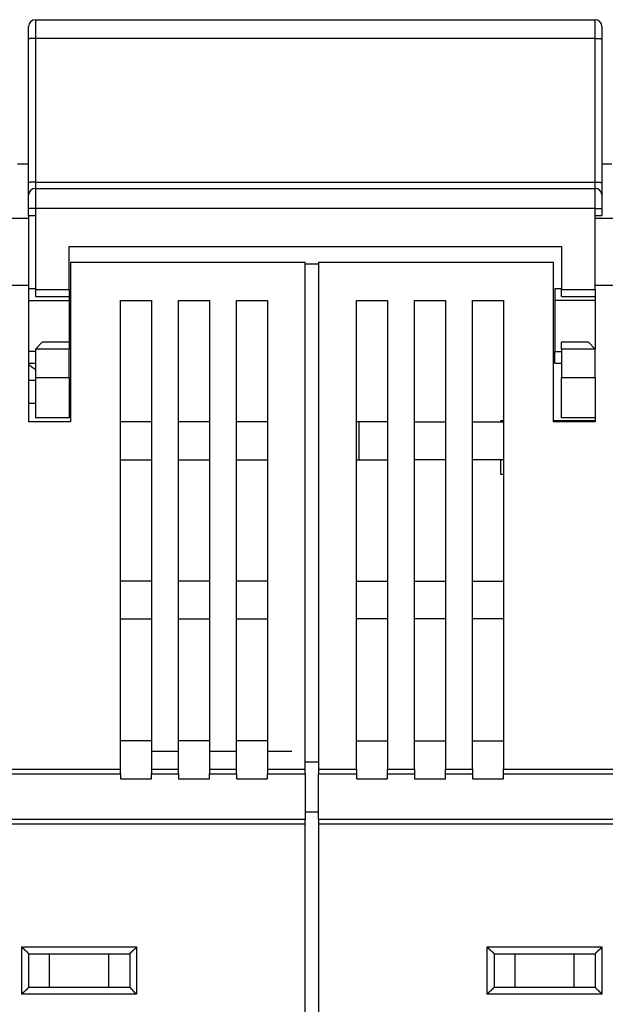
# Model space of a CAD drawing. Extents: x 32 to 572, y 6 to 411.
# Drawn here: x 372 to 415, y 338 to 411 of the extents above; entities that cross this region are included whole.
import ezdxf

# ---------------------------------------------------------------- set-up
doc = ezdxf.new("R2010")
doc.units = 0
doc.layers.add('204', color=7, linetype='CONTINUOUS')

msp = doc.modelspace()

# ---------------------------------------------------------------- linework, layer by layer
at = {"layer": '204', "color": 40, "linetype": 'CONTINUOUS'}
for p, q in [((372.71163, 409.26311), (372.71163, 410.18924)), ((373.21162, 410.68923), (373.21162, 409.30004)), ((373.21163, 410.68924), (414.71163, 410.68924)), ((414.71162, 409.30004), (414.71162, 410.68923)), ((415.21163, 410.18924), (415.21163, 409.26311)), ((372.71163, 398.61537), (372.71163, 409.26311)), ((414.71162, 409.30004), (373.21162, 409.30004)), ((373.21162, 409.30004), (373.21162, 398.65229)), ((414.71162, 398.65229), (414.71162, 409.30004)), ((415.21163, 409.26311), (415.21163, 398.61537)), ((372.71163, 399.98924), (371.88399, 399.98924)), ((415.93927, 399.98924), (415.21163, 399.98924)), ((372.71163, 397.68924), (372.71163, 398.61537)), ((373.21162, 398.65229), (414.71162, 398.65229)), ((373.21162, 398.65229), (373.21162, 398.18926)), ((414.71162, 398.18926), (414.71162, 398.65229)), ((415.21163, 398.61537), (415.21163, 397.68924)), ((372.71163, 396.68924), (372.71163, 397.68924)), ((373.21162, 398.18926), (373.21162, 396.68925)), ((373.21163, 398.18924), (414.71163, 398.18924)), ((414.71162, 396.68925), (414.71162, 398.18926)), ((415.21163, 397.68924), (415.21163, 396.68924)), ((373.21162, 396.68925), (372.71162, 396.68925)), ((372.71163, 396.18924), (372.71163, 396.68924)), ((372.71163, 396.18924), (373.21163, 396.18924)), ((372.71163, 396.18924), (372.71163, 395.98924)), ((414.71162, 396.68925), (373.21162, 396.68925)), ((373.21162, 396.68925), (373.21162, 396.18925)), ((373.21163, 396.18924), (373.21163, 390.68924)), ((414.71162, 396.18925), (414.71162, 396.68925)), ((414.71162, 396.68925), (415.21162, 396.68925)), ((414.71163, 390.68924), (414.71163, 396.18924)), ((414.71163, 396.18924), (415.21163, 396.18924)), ((415.21163, 396.68924), (415.21163, 396.18924)), ((371.38397, 395.98923), (372.71163, 395.98924)), ((372.71163, 395.98924), (372.71163, 390.98924)), ((414.71163, 395.98924), (416.21163, 395.98924)), ((375.71163, 390.68924), (375.71163, 393.88924)), ((375.71163, 393.88924), (412.21163, 393.88924)), ((412.21163, 393.88924), (412.21163, 390.68924)), ((375.81163, 392.68924), (375.81163, 380.88924)), ((393.21163, 392.68924), (375.81163, 392.68924)), ((393.21163, 355.16438), (393.21163, 392.68924)), ((393.21165, 392.58924), (394.21164, 392.58924)), ((394.21163, 392.68924), (394.21163, 355.16438)), ((411.61163, 392.68924), (394.21163, 392.68924)), ((411.61163, 380.88924), (411.61163, 392.68924)), ((372.71161, 390.98925), (371.21163, 390.98925)), ((373.21165, 390.73925), (372.71161, 390.73925)), ((372.71163, 390.98924), (372.71163, 380.88924)), ((373.21162, 390.68923), (375.71163, 390.68923)), ((373.21163, 390.68924), (373.21163, 390.18924)), ((375.71163, 390.68924), (375.71163, 390.18924)), ((412.21162, 390.73925), (411.71163, 390.73925)), ((411.71163, 390.73924), (411.71163, 389.8767)), ((412.21163, 390.18924), (412.21163, 390.68924)), ((412.21165, 390.68923), (414.71162, 390.68923)), ((414.71163, 390.68924), (414.71163, 386.28924)), ((416.21162, 390.98925), (414.71164, 390.98925)), ((372.71161, 389.87671), (375.71161, 389.87671)), ((373.21163, 390.18924), (375.71163, 390.18924)), ((375.71163, 390.18924), (375.71163, 389.8767)), ((375.71163, 389.8767), (375.71163, 386.78924)), ((379.51163, 355.16438), (379.51163, 389.88924)), ((379.51163, 389.88924), (381.81163, 389.88924)), ((381.81163, 389.88924), (381.81163, 355.16438)), ((383.81163, 355.16438), (383.81163, 389.88924)), ((383.81163, 389.88924), (386.11163, 389.88924)), ((386.11163, 389.88924), (386.11163, 355.16438)), ((388.11163, 355.16438), (388.11163, 389.88924)), ((388.11163, 389.88924), (390.41163, 389.88924)), ((390.41163, 389.88924), (390.41163, 355.16438)), ((397.01163, 389.88924), (399.31163, 389.88924)), ((397.01163, 355.16438), (397.01163, 389.88924)), ((399.31163, 389.88924), (399.31163, 355.16438)), ((401.31163, 355.16438), (401.31163, 389.88924)), ((401.31163, 389.88924), (403.61163, 389.88924)), ((403.61163, 389.88924), (403.61163, 355.16438)), ((405.61163, 355.16438), (405.61163, 389.88924)), ((405.61163, 389.88924), (407.91163, 389.88924)), ((407.91163, 389.88924), (407.91163, 355.16438)), ((414.71164, 389.87671), (411.71163, 389.87671)), ((411.71163, 389.8767), (411.71163, 386.10178)), ((412.21163, 390.18924), (414.71163, 390.18924)), ((373.71163, 386.78924), (373.21163, 386.28924)), ((375.71163, 386.78924), (373.71163, 386.78924)), ((375.71163, 386.78924), (375.71163, 386.28924)), ((414.21163, 386.78924), (412.21163, 386.78924)), ((412.21163, 386.28924), (412.21163, 386.78924)), ((414.71163, 386.28924), (414.21163, 386.78924)), ((373.21165, 386.10178), (372.71161, 386.10178)), ((375.71163, 386.28923), (373.21162, 386.28923)), ((373.21163, 386.28924), (373.21163, 384.18924)), ((375.71163, 384.18924), (375.71163, 386.28924)), ((411.71163, 385.23924), (411.71163, 386.10178)), ((411.71163, 386.10178), (412.21162, 386.10178)), ((412.21163, 386.28924), (412.21163, 384.18924)), ((414.71162, 386.28923), (412.21165, 386.28923)), ((414.71163, 384.18924), (414.71163, 386.28924)), ((372.71161, 385.23923), (373.21165, 385.23923)), ((411.71163, 385.23923), (412.21162, 385.23923)), ((372.71161, 383.98925), (373.21165, 383.98925)), ((373.21162, 384.18924), (375.71163, 384.18924)), ((373.21163, 384.18924), (373.21163, 381.18924)), ((375.71163, 384.18924), (375.71163, 381.18924)), ((412.21163, 381.18924), (412.21163, 384.18924)), ((412.21165, 384.18924), (414.71162, 384.18924)), ((414.71163, 384.18924), (414.71163, 380.88924)), ((373.21163, 382.25222), (372.71161, 382.25221)), ((375.81163, 380.88924), (372.71163, 380.88924)), ((375.71163, 381.18924), (373.21163, 381.18924)), ((381.81163, 380.88924), (379.51163, 380.88924)), ((386.11163, 380.88924), (383.81163, 380.88924)), ((390.41163, 380.88924), (388.11163, 380.88924)), ((397.21164, 380.88923), (397.01161, 380.88923)), ((399.31163, 380.88924), (397.21163, 380.88924)), ((397.21163, 378.08924), (397.21163, 380.88924)), ((401.31163, 380.88924), (403.61163, 380.88924)), ((405.61163, 380.88924), (407.91163, 380.88924)), ((407.71163, 380.98924), (407.91163, 380.98924)), ((407.71163, 380.88924), (407.71163, 380.98924)), ((411.61163, 380.98924), (414.71163, 380.98924)), ((414.71163, 380.88924), (411.61163, 380.88924)), ((414.71163, 381.18924), (412.21163, 381.18924)), ((379.51163, 378.08924), (381.81163, 378.08924)), ((383.81163, 378.08924), (386.11163, 378.08924)), ((388.11163, 378.08924), (390.41163, 378.08924)), ((397.01161, 378.08926), (397.21163, 378.08924)), ((397.21163, 378.08924), (399.31163, 378.08924)), ((403.61163, 378.08924), (401.31163, 378.08924)), ((407.91163, 378.08924), (405.61163, 378.08924)), ((407.71163, 376.98924), (407.71163, 378.08924)), ((407.91163, 376.98924), (407.71163, 376.98924)), ((381.81163, 369.08924), (379.51163, 369.08924)), ((386.11163, 369.08924), (383.81163, 369.08924)), ((390.41163, 369.08924), (388.11163, 369.08924)), ((397.01163, 369.08924), (399.31163, 369.08924)), ((401.31163, 369.08924), (403.61163, 369.08924)), ((405.61163, 369.08924), (407.91163, 369.08924)), ((379.51163, 366.28924), (381.81163, 366.28924)), ((383.81163, 366.28924), (386.11163, 366.28924)), ((388.11163, 366.28924), (390.41163, 366.28924)), ((399.31163, 366.28924), (397.01163, 366.28924)), ((403.61163, 366.28924), (401.31163, 366.28924)), ((407.91163, 366.28924), (405.61163, 366.28924)), ((381.81163, 357.26474), (379.51163, 357.26474)), ((386.11163, 357.26474), (383.81163, 357.26474)), ((390.41163, 357.26474), (388.11163, 357.26474)), ((397.01163, 357.26474), (399.31163, 357.26474)), ((401.31163, 357.26474), (403.61163, 357.26474)), ((405.61163, 357.26474), (407.91163, 357.26474)), ((381.81164, 356.48925), (383.81162, 356.48925)), ((386.11164, 356.48925), (388.11161, 356.48925)), ((390.41164, 356.48925), (392.21162, 356.48925)), ((393.21165, 355.69432), (394.21163, 355.69432)), ((364.41162, 355.16437), (379.51162, 355.16437)), ((364.41162, 354.82), (379.51162, 354.82)), ((379.51163, 354.82), (379.51163, 355.16438)), ((379.51163, 354.82), (379.51163, 354.43842)), ((381.81163, 355.16438), (381.81163, 354.82)), ((381.81163, 354.43842), (381.81163, 354.82)), ((381.81164, 355.16437), (383.81162, 355.16437)), ((381.81164, 354.82), (383.81162, 354.82)), ((383.81163, 354.82), (383.81163, 355.16438)), ((383.81163, 354.82), (383.81163, 354.43842)), ((386.11163, 355.16438), (386.11163, 354.82)), ((386.11163, 354.43842), (386.11163, 354.82)), ((386.11164, 355.16437), (388.11161, 355.16437)), ((386.11164, 354.82), (388.11161, 354.82)), ((388.11163, 354.82), (388.11163, 355.16438)), ((388.11163, 354.82), (388.11163, 354.43842)), ((390.41163, 355.16438), (390.41163, 354.82)), ((390.41163, 354.43842), (390.41163, 354.82)), ((390.41164, 355.16437), (393.21165, 355.16437)), ((390.41164, 354.82), (393.21165, 354.82)), ((393.21163, 354.82), (393.21163, 355.16438)), ((393.21163, 354.82), (393.21163, 351.42526)), ((394.21163, 355.16438), (394.21163, 354.82)), ((394.21163, 351.42526), (394.21163, 354.82)), ((394.21164, 355.16437), (397.01161, 355.16437)), ((394.21164, 354.82), (397.01161, 354.82)), ((397.01163, 355.16438), (397.01163, 354.82)), ((397.01163, 354.82), (397.01163, 354.43842)), ((399.31163, 354.82), (399.31163, 355.16438)), ((399.31163, 355.16437), (401.31165, 355.16437)), ((399.31163, 354.43842), (399.31163, 354.82)), ((399.31163, 354.82), (401.31165, 354.82)), ((401.31163, 355.16438), (401.31163, 354.82)), ((401.31163, 354.82), (401.31163, 354.43842)), ((403.61163, 354.82), (403.61163, 355.16438)), ((403.61163, 355.16437), (405.61165, 355.16437)), ((403.61163, 354.43842), (403.61163, 354.82)), ((403.61163, 354.82), (405.61165, 354.82)), ((405.61163, 355.16438), (405.61163, 354.82)), ((405.61163, 354.82), (405.61163, 354.43842)), ((407.91163, 354.82), (407.91163, 355.16438)), ((407.91163, 355.16437), (423.01163, 355.16437)), ((407.91163, 354.43842), (407.91163, 354.82)), ((407.91163, 354.82), (423.01163, 354.82)), ((379.51162, 354.43843), (381.81164, 354.43843)), ((383.81162, 354.43843), (386.11164, 354.43843)), ((388.11161, 354.43843), (390.41164, 354.43843)), ((397.01161, 354.43843), (399.31163, 354.43843)), ((401.31165, 354.43843), (403.61163, 354.43843)), ((405.61165, 354.43843), (407.91163, 354.43843)), ((393.21165, 352.01012), (394.21163, 352.01011)), ((393.21165, 351.42527), (350.71163, 351.42527)), ((393.21165, 351.0809), (350.71163, 351.0809)), ((393.21163, 351.08089), (393.21163, 351.42526)), ((393.21163, 334.48924), (393.21163, 351.08089)), ((394.21163, 351.42526), (394.21163, 351.08089)), ((394.21163, 351.08089), (394.21163, 334.48924)), ((436.71161, 351.42527), (394.21164, 351.42527)), ((436.71161, 351.0809), (394.21164, 351.0809)), ((372.21162, 341.98922), (380.71164, 341.98922)), ((372.21162, 338.48922), (372.21162, 341.98922)), ((372.71163, 341.48924), (372.71163, 338.98924)), ((372.71163, 341.48924), (380.21163, 341.48924)), ((374.27049, 338.98926), (374.27049, 341.48923)), ((378.65277, 338.98926), (378.65277, 341.48923)), ((380.21163, 341.48924), (380.21163, 338.98924)), ((380.71164, 341.98922), (380.71164, 338.48922)), ((406.71161, 338.48922), (406.71161, 341.98922)), ((406.71161, 341.98922), (415.21163, 341.98922)), ((407.21163, 341.48924), (407.21163, 338.98924)), ((407.21163, 341.48924), (414.71163, 341.48924)), ((408.77048, 338.98926), (408.77048, 341.48923)), ((413.1528, 338.98926), (413.1528, 341.48923)), ((414.71163, 341.48924), (414.71163, 338.98924)), ((415.21163, 341.98922), (415.21163, 338.48922)), ((380.71164, 338.48922), (372.21162, 338.48922)), ((380.21163, 338.98924), (372.71163, 338.98924)), ((415.21163, 338.48922), (406.71161, 338.48922)), ((414.71163, 338.98924), (407.21163, 338.98924))]:
    msp.add_line(p, q, dxfattribs=at)
for points in [[(373.21162, 409.30004), (373.1878, 409.3, 0.000946297), (373.16365, 409.29987, 0.000902687), (373.13917, 409.29965, 0.000897667), (373.11445, 409.29934, 0.00094888), (373.08959, 409.29892, 0.000987007), (373.06472, 409.29841, 0.001024623), (373.03992, 409.2978, 0.001066762), (373.0153, 409.29708, 0.001125165), (372.99099, 409.29625, 0.001188127), (372.9671, 409.29533, 0.001264446), (372.94376, 409.2943, 0.001352076), (372.92107, 409.29317, 0.001456638), (372.89916, 409.29194, 0.00158321), (372.87812, 409.29063, 0.001733562), (372.85808, 409.28923, 0.001914706), (372.8391, 409.28775, 0.002120426), (372.8213, 409.28619, 0.002413218), (372.80471, 409.28457, 0.002792852), (372.78944, 409.28289, 0.003182992), (372.77549, 409.28117, 0.00350966), (372.76296, 409.27942, 0.004540818), (372.75178, 409.27761, 0.006570854), (372.74201, 409.27574, 0.006836028), (372.73369, 409.27396, 0.003568781), (372.7269, 409.27235, 0.012942155), (372.72116, 409.27029, 0.042929307), (372.71605, 409.26717, 0.051404527), (372.71162, 409.26311, 0.047288276)], [(414.71162, 409.30004), (414.73545, 409.3, -0.000946264), (414.75959, 409.29987, -0.000902659), (414.78408, 409.29965, -0.000897642), (414.8088, 409.29934, -0.000948857), (414.83365, 409.29892, -0.000986987), (414.85853, 409.29841, -0.001024607), (414.88333, 409.2978, -0.001066749), (414.90795, 409.29708, -0.001125157), (414.93225, 409.29625, -0.001188123), (414.95614, 409.29533, -0.001264448), (414.97948, 409.2943, -0.001352086), (415.00218, 409.29317, -0.001456657), (415.02408, 409.29194, -0.00158324), (415.04513, 409.29063, -0.001733606), (415.06517, 409.28923, -0.001914769), (415.08415, 409.28775, -0.002120513), (415.10195, 409.28619, -0.002413339), (415.11854, 409.28457, -0.002793021), (415.13381, 409.28289, -0.003183224), (415.14775, 409.28117, -0.003509961), (415.16029, 409.27942, -0.004541279), (415.17147, 409.27761, -0.006571661), (415.18124, 409.27574, -0.006837059), (415.18956, 409.27396, -0.00356939), (415.19634, 409.27235, -0.012944654), (415.20209, 409.27029, -0.042941714), (415.20719, 409.26717, -0.05142652), (415.21162, 409.26311, -0.04731167)], [(373.21162, 398.65229), (373.1878, 398.65225, 0.000946437), (373.16365, 398.65212, 0.000902821), (373.13917, 398.6519, 0.0008978), (373.11445, 398.65159, 0.000949021), (373.08959, 398.65118, 0.000987153), (373.06472, 398.65067, 0.001024776), (373.03992, 398.65005, 0.00106692), (373.0153, 398.64933, 0.001125332), (372.99099, 398.64851, 0.001188303), (372.9671, 398.64758, 0.001264634), (372.94376, 398.64655, 0.001352277), (372.92107, 398.64542, 0.001456855), (372.89916, 398.6442, 0.001583445), (372.87812, 398.64288, 0.001733819), (372.85808, 398.64148, 0.001914989), (372.8391, 398.64, 0.00212074), (372.8213, 398.63845, 0.002413575), (372.80471, 398.63683, 0.002793264), (372.78944, 398.63515, 0.00318346), (372.77549, 398.63343, 0.003510174), (372.76296, 398.63168, 0.004541478), (372.75178, 398.62987, 0.006571801), (372.74201, 398.628, 0.006836996), (372.73369, 398.62622, 0.00356928), (372.7269, 398.6246, 0.012943929), (372.72116, 398.62255, 0.042934517), (372.71605, 398.61943, 0.051408504), (372.71162, 398.61537, 0.047289402)], [(414.71162, 398.65229), (414.73545, 398.65225, -0.000946404), (414.75959, 398.65212, -0.000902793), (414.78408, 398.6519, -0.000897775), (414.8088, 398.65159, -0.000948997), (414.83365, 398.65118, -0.000987133), (414.85853, 398.65067, -0.001024759), (414.88333, 398.65005, -0.001066907), (414.90795, 398.64933, -0.001125324), (414.93225, 398.64851, -0.0011883), (414.95614, 398.64758, -0.001264636), (414.97948, 398.64655, -0.001352287), (415.00218, 398.64542, -0.001456873), (415.02408, 398.6442, -0.001583475), (415.04513, 398.64288, -0.001733863), (415.06517, 398.64148, -0.001915053), (415.08415, 398.64, -0.002120827), (415.10195, 398.63845, -0.002413696), (415.11854, 398.63683, -0.002793433), (415.13381, 398.63515, -0.003183692), (415.14775, 398.63343, -0.003510474), (415.16029, 398.63168, -0.00454194), (415.17147, 398.62987, -0.006572607), (415.18124, 398.628, -0.006838027), (415.18956, 398.62622, -0.003569888), (415.19634, 398.6246, -0.012946428), (415.20209, 398.62255, -0.042946925), (415.20719, 398.61943, -0.051430497), (415.21162, 398.61537, -0.047312793)], [(373.21163, 384.76742), (373.19891, 384.77567, -0.000710744), (373.18619, 384.78396, -0.000708723), (373.17349, 384.7923, -0.000707786), (373.16079, 384.80068, -0.000708201), (373.14811, 384.80911, -0.000708068), (373.13544, 384.81758, -0.000707857), (373.12278, 384.8261, -0.000707511), (373.11013, 384.83466, -0.000707452), (373.09749, 384.84327, -0.000707152), (373.08486, 384.85193, -0.000707047), (373.07224, 384.86063, -0.000706727), (373.05964, 384.86937, -0.000706626), (373.04704, 384.87816, -0.000706301), (373.03446, 384.88699, -0.000706189), (373.02189, 384.89587, -0.000705861), (373.00933, 384.9048, -0.000705753), (372.99678, 384.91377, -0.000705404), (372.98424, 384.92278, -0.000705252), (372.97172, 384.93184, -0.000704947), (372.9592, 384.94095, -0.000704922), (372.9467, 384.9501, -0.000704426), (372.93422, 384.9593, -0.000703924), (372.92174, 384.96854, -0.000704073), (372.90928, 384.97783, -0.000705204), (372.89682, 384.98717, -0.000703056), (372.88439, 384.99655, -0.000698569), (372.87197, 385.00597, -0.000704328), (372.85955, 385.01544, -0.00071858), (372.84712, 385.02498, -0.000697562), (372.83476, 385.03452, -0.000650818), (372.82248, 385.04405, -0.000718587), (372.81002, 385.05379, -0.000857123), (372.79729, 385.0638, -0.000648995), (372.78534, 385.07323, -0.000220348), (372.77454, 385.08178, -0.000917164), (372.76071, 385.09287, -0.001576831), (372.73944, 385.11007, -0.000768304), (372.71161, 385.13268, -0.000406105)], [(372.71161, 341.48923), (372.71124, 341.48969, 0.014260374), (372.71019, 341.49095, 0.001120497), (372.70844, 341.49305, 0.000731548), (372.70603, 341.49591, 0.001139348), (372.70295, 341.49952, 0.001165578), (372.69927, 341.50381, 0.001181444), (372.69495, 341.50878, 0.001179364), (372.69006, 341.51437, 0.001260161), (372.68458, 341.52056, 0.001286672), (372.67856, 341.52729, 0.001359671), (372.672, 341.53455, 0.001394773), (372.66492, 341.54228, 0.001475465), (372.65734, 341.55046, 0.001521748), (372.64929, 341.55904, 0.001608898), (372.64077, 341.56801, 0.001666094), (372.63182, 341.5773, 0.001762774), (372.62244, 341.58689, 0.001831605), (372.61266, 341.59674, 0.001938271), (372.60249, 341.60683, 0.002022634), (372.59196, 341.61709, 0.002148115), (372.58108, 341.62751, 0.002242201), (372.56988, 341.63805, 0.002366129), (372.55836, 341.64868, 0.002227807), (372.54657, 341.65939, 0.001832163), (372.5345, 341.6702, 0.001493756), (372.5222, 341.6811, 0.001141725), (372.50967, 341.69211, 0.000840231), (372.49694, 341.70324, 0.000519689), (372.48404, 341.71448, 0.000245067), (372.47099, 341.72585, -0.000052345), (372.4578, 341.73736, -0.000306508), (372.44451, 341.74899, -0.000585212), (372.43112, 341.76078, -0.000828375), (372.41767, 341.77271, -0.001103255), (372.40418, 341.7848, -0.001327888), (372.39067, 341.79705, -0.001569261), (372.37716, 341.80947, -0.001826221), (372.36366, 341.82207, -0.002161049), (372.35019, 341.83489, -0.002284019), (372.33684, 341.84782, -0.002285738), (372.32364, 341.86087, -0.002881086), (372.31037, 341.87435, -0.003965013), (372.29696, 341.88839, -0.00300582), (372.28444, 341.9017, -0.000576684), (372.27318, 341.91383, -0.005078946), (372.25922, 341.92993, -0.009872842), (372.23843, 341.95542, -0.004878418), (372.21162, 341.98922, -0.002513632)], [(380.21164, 341.48923), (380.21202, 341.48969, -0.013646438), (380.21306, 341.49095, -0.001055562), (380.21482, 341.49305, -0.000709099), (380.21723, 341.49591, -0.001128112), (380.2203, 341.49952, -0.001158933), (380.22399, 341.50381, -0.001177012), (380.2283, 341.50878, -0.00117625), (380.2332, 341.51437, -0.001257867), (380.23868, 341.52056, -0.001284933), (380.2447, 341.52729, -0.001358319), (380.25126, 341.53455, -0.001393704), (380.25834, 341.54228, -0.001474613), (380.26592, 341.55046, -0.001521062), (380.27397, 341.55904, -0.001608348), (380.28249, 341.56801, -0.001665651), (380.29144, 341.5773, -0.001762424), (380.30082, 341.58689, -0.001831328), (380.3106, 341.59674, -0.001938062), (380.32077, 341.60683, -0.00202248), (380.3313, 341.61709, -0.002148014), (380.34218, 341.62751, -0.002242142), (380.35338, 341.63805, -0.002366111), (380.3649, 341.64868, -0.002227798), (380.37669, 341.65939, -0.001832137), (380.38876, 341.6702, -0.001493715), (380.40106, 341.6811, -0.001141668), (380.41359, 341.69211, -0.000840161), (380.42632, 341.70324, -0.000519605), (380.43922, 341.71448, -0.00024497), (380.45227, 341.72585, 0.000052457), (380.46546, 341.73736, 0.000306633), (380.47875, 341.74899, 0.000585352), (380.49214, 341.76078, 0.000828529), (380.50559, 341.77271, 0.001103426), (380.51908, 341.7848, 0.001328074), (380.53259, 341.79705, 0.001569463), (380.5461, 341.80947, 0.001826442), (380.5596, 341.82207, 0.002161298), (380.57306, 341.83489, 0.002284276), (380.58642, 341.84782, 0.002285992), (380.59961, 341.86087, 0.002881397), (380.61288, 341.87435, 0.003965432), (380.62629, 341.88839, 0.003006144), (380.63882, 341.9017, 0.00057676), (380.65008, 341.91383, 0.005079479), (380.66404, 341.92993, 0.009873889), (380.68483, 341.95542, 0.004878951), (380.71164, 341.98922, 0.002513911)], [(406.71161, 341.98922), (406.72303, 341.97367, 0.005351322), (406.73474, 341.95843, 0.005554991), (406.74673, 341.94353, 0.005452374), (406.75898, 341.92894, 0.005000633), (406.77147, 341.91464, 0.004674927), (406.78417, 341.90063, 0.004380245), (406.79705, 341.88689, 0.004103467), (406.8101, 341.87341, 0.003763334), (406.82329, 341.86017, 0.003469529), (406.8366, 341.84716, 0.003137162), (406.85, 341.83438, 0.002844059), (406.86347, 341.8218, 0.002505979), (406.877, 341.80941, 0.002208375), (406.89055, 341.7972, 0.001866457), (406.9041, 341.78515, 0.001563275), (406.91763, 341.77326, 0.00121362), (406.93112, 341.76151, 0.000901862), (406.94454, 341.74988, 0.000542368), (406.95787, 341.73837, 0.000216103), (406.97109, 341.72696, -0.000163666), (406.98417, 341.71564, -0.000502206), (406.99709, 341.70439, -0.000885025), (407.00983, 341.6932, -0.001271353), (407.02237, 341.68205, -0.001754858), (407.03467, 341.67094, -0.002018783), (407.04673, 341.65987, -0.002111996), (407.05851, 341.64887, -0.002092254), (407.07002, 341.63795, -0.001928498), (407.0812, 341.62717, -0.001827409), (407.09207, 341.61655, -0.001738468), (407.10258, 341.60613, -0.001671492), (407.11274, 341.59593, -0.001578417), (407.12251, 341.586, -0.00151721), (407.13188, 341.57636, -0.001437905), (407.14082, 341.56705, -0.001387565), (407.14934, 341.5581, -0.001314193), (407.15738, 341.54955, -0.001272751), (407.16496, 341.54142, -0.001207787), (407.17203, 341.53375, -0.001171156), (407.17859, 341.52657, -0.001103395), (407.1846, 341.51994, -0.001084143), (407.19008, 341.51384, -0.001042397), (407.195, 341.50832, -0.000996454), (407.19929, 341.50347, -0.000885134), (407.20289, 341.49937, -0.000958242), (407.20605, 341.49574, -0.000976044), (407.20898, 341.49235, -0.001022475), (407.21165, 341.48923, -0.00137946)], [(415.21163, 341.98922), (415.20021, 341.97367, -0.005353666), (415.18851, 341.95843, -0.005557372), (415.17651, 341.94353, -0.005454677), (415.16426, 341.92894, -0.005002741), (415.15178, 341.91464, -0.004676887), (415.13908, 341.90063, -0.004382072), (415.1262, 341.88689, -0.004105169), (415.11315, 341.87341, -0.003764899), (415.09996, 341.86017, -0.003470975), (415.08666, 341.84716, -0.003138485), (415.07326, 341.83438, -0.002845276), (415.05978, 341.8218, -0.002507083), (415.04626, 341.80941, -0.002209384), (415.03271, 341.7972, -0.001867365), (415.01916, 341.78515, -0.001564098), (415.00563, 341.77326, -0.001214352), (414.99214, 341.76151, -0.000902516), (414.97872, 341.74988, -0.000542937), (414.96539, 341.73837, -0.0002166), (414.95217, 341.72696, 0.000163251), (414.93909, 341.71564, 0.00050186), (414.92617, 341.70439, 0.00088476), (414.91343, 341.6932, 0.001271161), (414.90089, 341.68205, 0.001754751), (414.88859, 341.67094, 0.002018753), (414.87653, 341.65987, 0.002112059), (414.86475, 341.64887, 0.002092405), (414.85325, 341.63795, 0.001928754), (414.84206, 341.62717, 0.001827769), (414.83119, 341.61655, 0.001738954), (414.82068, 341.60613, 0.001672108), (414.81052, 341.59593, 0.00157919), (414.80075, 341.586, 0.001518155), (414.79138, 341.57636, 0.001439062), (414.78244, 341.56705, 0.001388951), (414.77393, 341.5581, 0.001315852), (414.76588, 341.54955, 0.001274772), (414.75831, 341.54142, 0.001210315), (414.75124, 341.53375, 0.001174127), (414.74468, 341.52657, 0.00110672), (414.73866, 341.51994, 0.001088801), (414.73318, 341.51384, 0.001049894), (414.72827, 341.50832, 0.001003882), (414.72398, 341.50347, 0.000887377), (414.72038, 341.49937, 0.00097374), (414.71722, 341.49574, 0.001036705), (414.7143, 341.49235, 0.001105358), (414.71164, 341.48923, 0.00146899)], [(372.21162, 338.48922), (372.22304, 338.50478, -0.005353563), (372.23474, 338.52002, -0.005557453), (372.24674, 338.53493, -0.005454969), (372.25899, 338.54953, -0.005003208), (372.27148, 338.56382, -0.004677503), (372.28417, 338.57784, -0.004382807), (372.29705, 338.59158, -0.004106007), (372.3101, 338.60507, -0.003765805), (372.32329, 338.6183, -0.003471938), (372.3366, 338.63131, -0.003139475), (372.35, 338.6441, -0.002846284), (372.36347, 338.65668, -0.002508083), (372.377, 338.66907, -0.002210371), (372.39055, 338.68128, -0.001868314), (372.4041, 338.69333, -0.001565007), (372.41763, 338.70522, -0.001215199), (372.43112, 338.71697, -0.000903303), (372.44454, 338.7286, -0.000543644), (372.45787, 338.74011, -0.00021723), (372.47109, 338.75152, 0.000162716), (372.48417, 338.76285, 0.000501414), (372.49709, 338.7741, 0.000884419), (372.50983, 338.78528, 0.001270916), (372.52237, 338.79643, 0.00175462), (372.53467, 338.80754, 0.002018716), (372.54673, 338.81861, 0.002112122), (372.55851, 338.82962, 0.002092557), (372.57002, 338.84053, 0.001929008), (372.5812, 338.85131, 0.001828123), (372.59207, 338.86193, 0.00173943), (372.60258, 338.87235, 0.001672707), (372.61274, 338.88255, 0.001579938), (372.62251, 338.89248, 0.001519063), (372.63188, 338.90212, 0.00144017), (372.64082, 338.91143, 0.001390271), (372.64933, 338.92038, 0.001317427), (372.65738, 338.92893, 0.001276685), (372.66495, 338.93707, 0.001212701), (372.67202, 338.94473, 0.001176921), (372.67858, 338.95191, 0.001109837), (372.68459, 338.95855, 0.001093162), (372.69007, 338.96465, 0.001056917), (372.69498, 338.97016, 0.001010802), (372.69927, 338.97502, 0.000889398), (372.70287, 338.97912, 0.000988184), (372.70603, 338.98275, 0.001093325), (372.70895, 338.98614, 0.001182404), (372.71161, 338.98926, 0.00155159)], [(380.71164, 338.48922), (380.69608, 338.50065, -0.005352812), (380.68084, 338.51235, -0.005556642), (380.66594, 338.52435, -0.005454128), (380.65134, 338.5366, -0.005002385), (380.63705, 338.54909, -0.00467669), (380.62303, 338.56178, -0.004382007), (380.60929, 338.57466, -0.004105221), (380.5958, 338.58771, -0.003765047), (380.58257, 338.6009, -0.003471204), (380.56956, 338.61421, -0.003138775), (380.55677, 338.62761, -0.002845615), (380.54419, 338.64109, -0.002507453), (380.5318, 338.65461, -0.002209776), (380.51959, 338.66816, -0.001867762), (380.50754, 338.68171, -0.001564494), (380.49565, 338.69524, -0.001214733), (380.4839, 338.70873, -0.000902879), (380.47227, 338.72215, -0.000543269), (380.46076, 338.73548, -0.000216899), (380.44935, 338.7487, 0.000162996), (380.43803, 338.76178, 0.000501646), (380.42677, 338.7747, 0.00088459), (380.41559, 338.78744, 0.001271046), (380.40444, 338.79998, 0.001754717), (380.39333, 338.81228, 0.002018703), (380.38226, 338.82434, 0.002111886), (380.37126, 338.83613, 0.002092057), (380.36034, 338.84763, 0.001928131), (380.34956, 338.85881, 0.001826892), (380.33894, 338.86968, 0.001737789), (380.32852, 338.8802, 0.001670648), (380.31832, 338.89035, 0.001577369), (380.30839, 338.90012, 0.001515948), (380.29875, 338.90949, 0.001436376), (380.28944, 338.91844, 0.001385755), (380.28049, 338.92695, 0.001312046), (380.27194, 338.93499, 0.001270159), (380.26381, 338.94257, 0.001204565), (380.25615, 338.94964, 0.001167406), (380.24897, 338.9562, 0.001099233), (380.24233, 338.96221, 0.001078327), (380.23623, 338.9677, 0.001033026), (380.23072, 338.97261, 0.0009873), (380.22587, 338.9769, 0.000882602), (380.22177, 338.9805, 0.000939124), (380.21814, 338.98366, 0.000900939), (380.21476, 338.98659, 0.000920984), (380.21164, 338.98926, 0.001272021)], [(407.21165, 338.98926), (407.21127, 338.9888, -0.011179524), (407.21022, 338.98754, -0.000797791), (407.20846, 338.98544, -0.00061993), (407.20605, 338.98258, -0.001083385), (407.20297, 338.97897, -0.001132499), (407.19928, 338.97468, -0.001159405), (407.19497, 338.9697, -0.001163899), (407.19007, 338.96412, -0.001248781), (407.18459, 338.95793, -0.001278058), (407.17857, 338.9512, -0.001352985), (407.172, 338.94394, -0.001389502), (407.16493, 338.93621, -0.001471275), (407.15734, 338.92802, -0.001518385), (407.14929, 338.91944, -0.001606209), (407.14077, 338.91048, -0.001663935), (407.13182, 338.90119, -0.001761073), (407.12244, 338.89159, -0.001830269), (407.11266, 338.88174, -0.001937267), (407.10249, 338.87166, -0.002021898), (407.09196, 338.86139, -0.002147634), (407.08108, 338.85097, -0.002241922), (407.06988, 338.84043, -0.002366045), (407.05836, 338.82981, -0.00222776), (407.04657, 338.8191, -0.001832019), (407.0345, 338.80829, -0.001493528), (407.0222, 338.79738, -0.001141405), (407.00967, 338.78637, -0.000839834), (406.99694, 338.77524, -0.000519206), (406.98404, 338.764, -0.000244513), (406.97099, 338.75263, 0.000052977), (406.9578, 338.74113, 0.000307204), (406.94451, 338.72949, 0.000585977), (406.93112, 338.7177, 0.000829196), (406.91767, 338.70577, 0.001104139), (406.90418, 338.69367, 0.001328815), (406.89066, 338.68142, 0.001570229), (406.87716, 338.66901, 0.001827235), (406.86366, 338.6564, 0.002162131), (406.85019, 338.64359, 0.002285078), (406.83684, 338.63065, 0.002286728), (406.82364, 338.61761, 0.002882215), (406.81037, 338.60412, 0.003966395), (406.79696, 338.59007, 0.003006795), (406.78444, 338.57677, 0.000576924), (406.77317, 338.56464, 0.005080375), (406.75921, 338.54853, 0.009875021), (406.73842, 338.52303, 0.00487927), (406.71161, 338.48922, 0.002514024)], [(414.71164, 338.98926), (414.71201, 338.9888, 0.013426912), (414.71306, 338.98754, 0.001038298), (414.71481, 338.98544, 0.000703257), (414.71723, 338.98258, 0.001125123), (414.7203, 338.97897, 0.001157196), (414.72399, 338.97468, 0.001175879), (414.7283, 338.9697, 0.001175479), (414.7332, 338.96412, 0.001257311), (414.73867, 338.95793, 0.001284529), (414.7447, 338.9512, 0.001358016), (414.75126, 338.94394, 0.001393479), (414.75834, 338.93621, 0.001474443), (414.76592, 338.92802, 0.001520936), (414.77397, 338.91944, 0.001608255), (414.78249, 338.91048, 0.001665584), (414.79144, 338.90119, 0.001762378), (414.80082, 338.89159, 0.001831298), (414.8106, 338.88174, 0.001938044), (414.82077, 338.87166, 0.002022471), (414.8313, 338.86139, 0.002148012), (414.84218, 338.85097, 0.002242142), (414.85338, 338.84043, 0.002366108), (414.8649, 338.82981, 0.002227727), (414.87669, 338.8191, 0.001831921), (414.88876, 338.80829, 0.001493377), (414.90106, 338.79738, 0.001141197), (414.91359, 338.78637, 0.000839577), (414.92632, 338.77524, 0.000518895), (414.93922, 338.764, 0.000244155), (414.95227, 338.75263, -0.00005339), (414.96546, 338.74113, -0.000307664), (414.97875, 338.72949, -0.000586493), (414.99214, 338.7177, -0.000829764), (415.00559, 338.70577, -0.00110477), (415.01908, 338.69367, -0.001329499), (415.03259, 338.68142, -0.001570972), (415.0461, 338.66901, -0.001828051), (415.0596, 338.6564, -0.002163046), (415.07306, 338.64359, -0.002286027), (415.08642, 338.63065, -0.002287666), (415.09961, 338.61761, -0.002883362), (415.11288, 338.60412, -0.003967937), (415.12629, 338.59007, -0.00300799), (415.13881, 338.57677, -0.000577205), (415.15007, 338.56464, -0.005082336), (415.16403, 338.54853, -0.009878881), (415.18482, 338.52303, -0.004881233), (415.21163, 338.48922, -0.002515054)]]:
    msp.add_lwpolyline(points, format="xyb", dxfattribs=at)
for centre, start, end in [((373.21163, 410.18924), 90, 180), ((414.71163, 410.18924), 0, 90), ((373.21163, 397.68924), 90, 180), ((414.71163, 397.68924), 0, 90)]:
    msp.add_arc(centre, 0.5, start, end, dxfattribs=at)

doc.saveas('drawing.dxf')
